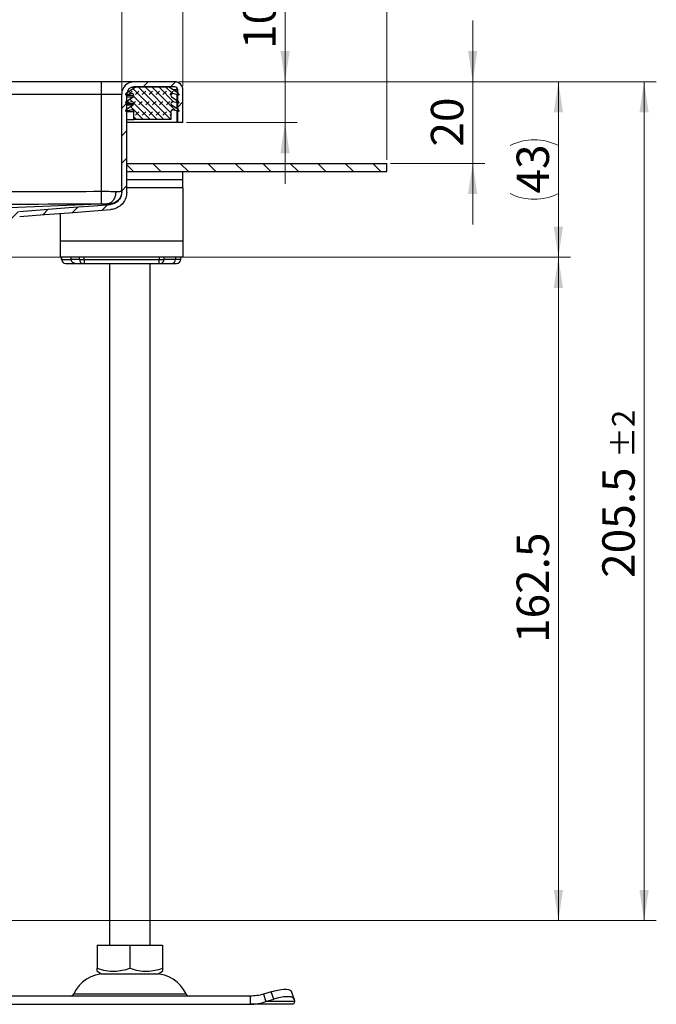
# Model space of a CAD drawing. Units: millimetres. Extents: x 0 to 420, y 0 to 297.
# Drawn here: x 164 to 216, y 174 to 254 of the extents above; entities that cross this region are included whole.
import ezdxf

# ---------------------------------------------------------------- set-up
doc = ezdxf.new("R2010")
doc.units = ezdxf.units.MM
doc.styles.add('SLDTEXTSTYLE0', font='TXT', dxfattribs={"width": 0.605})
doc.dimstyles.new('SLDDIMSTYLE0', dxfattribs={"dimtxt": 2.568319, "dimasz": 2.5, "dimexe": 0, "dimexo": 0.0625, "dimgap": 0.64208, "dimtad": 1, "dimdec": 1, "dimlfac": 3, "dimrnd": 1e-09, "dimzin": 12, "dimdsep": 46, "dimtxsty": 'SLDTEXTSTYLE0', "dimsah": 1, "dimcen": 0.09, "dimadec": 0, "dimazin": 3, "dimtfac": 1, "dimtdec": 1, "dimtofl": 0, "dimtmove": 0, "dimatfit": 3, "dimfxl": 0, "dimfrac": 2, "dimtolj": 1, "dimtzin": 12, "dimarcsym": 0})
doc.dimstyles.new('SLDDIMSTYLE4', dxfattribs={"dimtxt": 2.568319, "dimasz": 2.5, "dimexe": 0, "dimexo": 0.0625, "dimgap": 0.64208, "dimtad": 1, "dimdec": 1, "dimlfac": 3, "dimrnd": 1e-09, "dimzin": 12, "dimdsep": 46, "dimtxsty": 'SLDTEXTSTYLE0', "dimsah": 1, "dimcen": 0.09, "dimadec": 0, "dimazin": 3, "dimtol": 1, "dimtp": 0.5, "dimtm": 0.5, "dimtfac": 1, "dimtdec": 1, "dimtofl": 0, "dimtmove": 0, "dimatfit": 3, "dimfxl": 0, "dimfrac": 2, "dimtolj": 1, "dimarcsym": 0})
doc.dimstyles.new('SLDDIMSTYLE5', dxfattribs={"dimtxt": 2.568319, "dimasz": 2.5, "dimexe": 0, "dimexo": 0.0625, "dimgap": 0.64208, "dimtad": 1, "dimdec": 0, "dimlfac": 3, "dimrnd": 1e-09, "dimzin": 12, "dimdsep": 46, "dimtxsty": 'SLDTEXTSTYLE0', "dimsah": 1, "dimcen": 0.09, "dimadec": 0, "dimazin": 3, "dimtol": 1, "dimtp": 1, "dimtm": 1, "dimtfac": 1, "dimtdec": 0, "dimtofl": 0, "dimtmove": 0, "dimatfit": 3, "dimfxl": 0, "dimfrac": 2, "dimtolj": 1, "dimarcsym": 0})
doc.dimstyles.new('SLDDIMSTYLE6', dxfattribs={"dimtxt": 2.568319, "dimasz": 2.5, "dimexe": 0, "dimexo": 0.0625, "dimgap": 0.64208, "dimtad": 1, "dimdec": 1, "dimlfac": 3, "dimrnd": 1e-09, "dimzin": 12, "dimdsep": 46, "dimtxsty": 'SLDTEXTSTYLE0', "dimsah": 1, "dimcen": 0.09, "dimadec": 0, "dimazin": 3, "dimtfac": 1, "dimtdec": 1, "dimtmove": 0, "dimatfit": 0, "dimfxl": 0, "dimfrac": 2, "dimtolj": 1, "dimtzin": 12, "dimarcsym": 0})
doc.dimstyles.new('SLDDIMSTYLE7', dxfattribs={"dimtxt": 2.568319, "dimasz": 2.5, "dimexe": 0, "dimexo": 0.0625, "dimgap": 0.64208, "dimtad": 1, "dimdec": 1, "dimlfac": 3, "dimrnd": 1e-09, "dimzin": 12, "dimdsep": 46, "dimtxsty": 'SLDTEXTSTYLE0', "dimsah": 1, "dimcen": 0.09, "dimadec": 0, "dimazin": 3, "dimtol": 1, "dimtp": 2, "dimtm": 2, "dimtfac": 1, "dimtdec": 1, "dimtofl": 0, "dimtmove": 0, "dimatfit": 3, "dimfxl": 0, "dimfrac": 2, "dimtolj": 1, "dimarcsym": 0})

# ---------------------------------------------------------------- blocks, each defined once
blk = doc.blocks.new('_D_5')
at = {"color": 7, "linetype": 'Continuous', "lineweight": 0}
for p, q in [((160.131, 234.645), (209.398, 234.645)), ((208.398, 180.478), (208.398, 234.645)), ((159.698, 180.478), (209.398, 180.478))]:
    blk.add_line(p, q, dxfattribs=at)
at = {"color": 7, "linetype": 'Continuous', "lineweight": 18}
for points in [[(208.398, 234.645), (208.023, 232.145), (208.773, 232.145)], [(208.398, 180.478), (208.773, 182.978), (208.023, 182.978)]]:
    blk.add_solid(points, dxfattribs=at)
at = {"color": 7, "linetype": 'Continuous', "lineweight": 18, "insert": (204.987, 203.152), "char_height": 2.6458, "attachment_point": 1, "rotation": 90, "style": 'SLDTEXTSTYLE0'}
blk.add_mtext('162.5', dxfattribs=at)
blk = doc.blocks.new('SW_SYMBOL_MOD_BOX')
at = {"color": 0, "linetype": 'Continuous', "lineweight": 18}
for p, q in [((200, 200), (200, 800)), ((200, 800), (800, 800)), ((800, 800), (800, 200)), ((200, 200), (800, 200))]:
    blk.add_line(p, q, dxfattribs=at)
blk = doc.blocks.new('_D_6')
at = {"color": 7, "linetype": 'Continuous', "lineweight": 0}
for p, q in [((77.731, 242.612), (77.731, 270.985)), ((194.398, 242.612), (194.398, 270.985)), ((77.731, 269.985), (194.398, 269.985))]:
    blk.add_line(p, q, dxfattribs=at)
at = {"color": 7, "linetype": 'Continuous', "lineweight": 18}
for points in [[(77.731, 269.985), (80.231, 269.61), (80.231, 270.36)], [(194.398, 269.985), (191.898, 270.36), (191.898, 269.61)]]:
    blk.add_solid(points, dxfattribs=at)
at = {"color": 7, "linetype": 'Continuous', "lineweight": 18, "xscale": 0.003410658394813324, "yscale": 0.003410658394813324, "zscale": 0.003410658394813324}
blk.add_blockref('SW_SYMBOL_MOD_BOX', (131.349, 270.367), dxfattribs=at)
at = {"color": 7, "linetype": 'Continuous', "lineweight": 18, "insert": (134.899, 273.395), "char_height": 2.6458, "attachment_point": 1, "style": 'SLDTEXTSTYLE0'}
blk.add_mtext('350', dxfattribs=at)
blk = doc.blocks.new('_D_8')
at = {"color": 7, "linetype": 'Continuous', "lineweight": 0}
for p, q in [((99.398, 248.278), (99.398, 256.995)), ((172.731, 248.278), (172.731, 256.995)), ((99.398, 255.995), (172.731, 255.995))]:
    blk.add_line(p, q, dxfattribs=at)
at = {"color": 7, "linetype": 'Continuous', "lineweight": 18}
for points in [[(99.398, 255.995), (101.898, 255.62), (101.898, 256.37)], [(172.731, 255.995), (170.231, 256.37), (170.231, 255.62)]]:
    blk.add_solid(points, dxfattribs=at)
at = {"color": 7, "linetype": 'Continuous', "lineweight": 18, "xscale": 0.003410658394813324, "yscale": 0.003410658394813324, "zscale": 0.003410658394813324}
blk.add_blockref('SW_SYMBOL_MOD_BOX', (128.467, 256.377), dxfattribs=at)
at = {"color": 7, "linetype": 'Continuous', "lineweight": 18, "attachment_point": 1, "style": 'SLDTEXTSTYLE0'}
for s, insert, char_height in [('220', (132.017, 259.406), 2.6458), ('±0.5', (138.877, 258.607), 1.8521)]:
    blk.add_mtext(s, dxfattribs=dict(at, insert=insert, char_height=char_height))
blk = doc.blocks.new('_D_9')
at = {"color": 7, "linetype": 'Continuous', "lineweight": 0}
for p, q in [((94.398, 248.612), (94.398, 263.995)), ((177.731, 248.612), (177.731, 263.995)), ((94.398, 262.995), (177.731, 262.995))]:
    blk.add_line(p, q, dxfattribs=at)
at = {"color": 7, "linetype": 'Continuous', "lineweight": 18}
for points in [[(94.398, 262.995), (96.898, 262.62), (96.898, 263.37)], [(177.731, 262.995), (175.231, 263.37), (175.231, 262.62)]]:
    blk.add_solid(points, dxfattribs=at)
at = {"color": 7, "linetype": 'Continuous', "lineweight": 18, "xscale": 0.003410658394813324, "yscale": 0.003410658394813324, "zscale": 0.003410658394813324}
blk.add_blockref('SW_SYMBOL_MOD_BOX', (129.496, 263.377), dxfattribs=at)
at = {"color": 7, "linetype": 'Continuous', "lineweight": 18, "attachment_point": 1, "style": 'SLDTEXTSTYLE0'}
for s, insert, char_height in [('250', (133.046, 266.406), 2.6458), ('±1', (139.906, 265.607), 1.8521)]:
    blk.add_mtext(s, dxfattribs=dict(at, insert=insert, char_height=char_height))
blk = doc.blocks.new('_D_10')
at = {"color": 7, "linetype": 'Continuous', "lineweight": 0}
for p, q in [((186.071, 248.978), (186.071, 255.583)), ((177.364, 248.978), (187.071, 248.978)), ((186.071, 245.645), (186.071, 248.978)), ((178.031, 245.645), (187.071, 245.645)), ((186.071, 245.645), (186.071, 240.645))]:
    blk.add_line(p, q, dxfattribs=at)
at = {"color": 7, "linetype": 'Continuous', "lineweight": 18}
for points in [[(186.071, 248.978), (186.446, 251.478), (185.696, 251.478)], [(186.071, 245.645), (185.696, 243.145), (186.446, 243.145)]]:
    blk.add_solid(points, dxfattribs=at)
at = {"color": 7, "linetype": 'Continuous', "lineweight": 18, "insert": (182.66, 251.663), "char_height": 2.6458, "attachment_point": 1, "rotation": 90, "style": 'SLDTEXTSTYLE0'}
blk.add_mtext('10', dxfattribs=at)
blk = doc.blocks.new('_D_11')
at = {"color": 7, "linetype": 'Continuous', "lineweight": 0}
for p, q in [((201.398, 248.978), (201.398, 253.978)), ((177.364, 248.978), (202.398, 248.978)), ((201.398, 242.312), (201.398, 248.978)), ((194.698, 242.312), (202.398, 242.312)), ((201.398, 242.312), (201.398, 237.312))]:
    blk.add_line(p, q, dxfattribs=at)
at = {"color": 7, "linetype": 'Continuous', "lineweight": 18}
for points in [[(201.398, 248.978), (201.773, 251.478), (201.023, 251.478)], [(201.398, 242.312), (201.023, 239.812), (201.773, 239.812)]]:
    blk.add_solid(points, dxfattribs=at)
at = {"color": 7, "linetype": 'Continuous', "lineweight": 18, "insert": (197.987, 243.685), "char_height": 2.6458, "attachment_point": 1, "rotation": 90, "style": 'SLDTEXTSTYLE0'}
blk.add_mtext('20', dxfattribs=at)
blk = doc.blocks.new('_D_12')
at = {"color": 7, "linetype": 'Continuous', "lineweight": 0}
for p, q in [((177.364, 248.978), (209.398, 248.978)), ((208.398, 248.978), (208.398, 234.645)), ((160.131, 234.645), (209.398, 234.645))]:
    blk.add_line(p, q, dxfattribs=at)
at = {"color": 7, "linetype": 'Continuous', "lineweight": 18}
for centre, start, end in [((206.425, 239.827), 63.43495, 116.56505), ((206.425, 243.796), 243.43495, 296.56505)]:
    blk.add_arc(centre, 4.41, start, end, dxfattribs=at)
for points in [[(208.398, 248.978), (208.023, 246.478), (208.773, 246.478)], [(208.398, 234.645), (208.773, 237.145), (208.023, 237.145)]]:
    blk.add_solid(points, dxfattribs=at)
at = {"color": 7, "linetype": 'Continuous', "lineweight": 18, "insert": (204.987, 239.852), "char_height": 2.6458, "attachment_point": 1, "rotation": 90, "style": 'SLDTEXTSTYLE0'}
blk.add_mtext('43', dxfattribs=at)
blk = doc.blocks.new('_D_13')
at = {"color": 7, "linetype": 'Continuous', "lineweight": 0}
for p, q in [((177.364, 248.978), (216.398, 248.978)), ((215.398, 248.978), (215.398, 180.478)), ((159.698, 180.478), (216.398, 180.478))]:
    blk.add_line(p, q, dxfattribs=at)
at = {"color": 7, "linetype": 'Continuous', "lineweight": 18}
for points in [[(215.398, 248.978), (215.023, 246.478), (215.773, 246.478)], [(215.398, 180.478), (215.773, 182.978), (215.023, 182.978)]]:
    blk.add_solid(points, dxfattribs=at)
at = {"color": 7, "linetype": 'Continuous', "lineweight": 18, "attachment_point": 1, "rotation": 90, "style": 'SLDTEXTSTYLE0'}
for s, insert, char_height in [('±2', (212.785, 218.265), 1.8521), ('205.5', (211.987, 208.465), 2.6458)]:
    blk.add_mtext(s, dxfattribs=dict(at, insert=insert, char_height=char_height))

msp = doc.modelspace()

# ---------------------------------------------------------------- hatches: boundary and pattern name
at = {"linetype": 'Continuous', "lineweight": 18}
h = msp.add_hatch(dxfattribs=at)
h.set_pattern_fill('ANSI31', scale=0.5, style=0)
edge = h.paths.add_edge_path(flags=0)
edge.add_spline(control_points=[(159.8309, 235.645), (159.8309, 235.7673), (159.848, 235.8907), (159.8814, 236.0084), (159.9068, 236.0983), (159.942, 236.1859), (159.9857, 236.2685), (160.0554, 236.4004), (160.149, 236.5221), (160.2585, 236.6235), (160.368, 236.7248), (160.4965, 236.8087), (160.6334, 236.8681), (160.7703, 236.9275), (160.9194, 236.9641), (161.0682, 236.9749), (161.1001, 236.9772), (161.1322, 236.9783), (161.1642, 236.9783)], knot_values=[0.0241185, 0.0241185, 0.0241185, 0.0241185, 0.0252285, 0.0252285, 0.0252285, 0.0260691, 0.0260691, 0.0260691, 0.027424, 0.027424, 0.027424, 0.0287788, 0.0287788, 0.0287788, 0.0301337, 0.0301337, 0.0301337, 0.0304219, 0.0304219, 0.0304219, 0.0304219], weights=[1, 1, 1, 1, 1, 1, 1, 1, 1, 1, 1, 1, 1, 1, 1, 1, 1, 1, 1], degree=3, periodic=0)
edge.add_line((161.1642, 236.9783), (162.7254, 236.9783))
edge.add_spline(control_points=[(162.7254, 236.9783), (162.7994, 236.9783), (162.8736, 236.9845), (162.9466, 236.9968), (163.0938, 237.0215), (163.2387, 237.072), (163.3693, 237.1441), (163.5, 237.2162), (163.6201, 237.3118), (163.7195, 237.4231), (163.7479, 237.4549), (163.7749, 237.4881), (163.8001, 237.5225)], knot_values=[0.0020228, 0.0020228, 0.0020228, 0.0020228, 0.0026862, 0.0026862, 0.0026862, 0.0040293, 0.0040293, 0.0040293, 0.0053723, 0.0053723, 0.0053723, 0.0057536, 0.0057536, 0.0057536, 0.0057536], weights=[1, 1, 1, 1, 1, 1, 1, 1, 1, 1, 1, 1, 1], degree=3, periodic=0)
edge.add_spline(control_points=[(163.8001, 237.5225), (163.8034, 237.527), (163.8067, 237.5314), (163.8101, 237.5359), (163.8663, 237.6105), (163.9308, 237.6795), (164.0013, 237.7407), (164.1141, 237.8384), (164.2452, 237.9181), (164.384, 237.973), (164.3885, 237.9748), (164.393, 237.9766), (164.3975, 237.9783)], knot_values=[0.0251787, 0.0251787, 0.0251787, 0.0251787, 0.0252285, 0.0252285, 0.0252285, 0.0260691, 0.0260691, 0.0260691, 0.027424, 0.027424, 0.027424, 0.0274674, 0.0274674, 0.0274674, 0.0274674], weights=[1, 1, 1, 1, 1, 1, 1, 1, 1, 1, 1, 1, 1], degree=3, periodic=0)
edge.add_spline(control_points=[(164.3975, 237.9783), (165.0716, 238.0297), (165.7456, 238.081), (166.4196, 238.1324), (167.0935, 238.1837), (167.7675, 238.2351), (168.4415, 238.2864), (169.1154, 238.3378), (169.7894, 238.3891), (170.4634, 238.4405), (170.9214, 238.4754), (171.3794, 238.5103), (171.8374, 238.5452)], knot_values=[0, 0, 0, 0, 0.0060833, 0.0060833, 0.0060833, 0.0121666, 0.0121666, 0.0121666, 0.0182499, 0.0182499, 0.0182499, 0.0223839, 0.0223839, 0.0223839, 0.0223839], weights=[1, 1, 1, 1, 1, 1, 1, 1, 1, 1, 1, 1, 1], degree=3, periodic=0)
edge.add_spline(control_points=[(171.8374, 238.5452), (171.9057, 238.551), (171.9739, 238.5615), (172.0408, 238.5769), (172.196, 238.6126), (172.347, 238.6757), (172.482, 238.7601), (172.6147, 238.843), (172.7358, 238.9488), (172.8344, 239.0703), (172.9347, 239.194), (173.0137, 239.3375), (173.0665, 239.4878), (173.1193, 239.638), (173.1475, 239.7993), (173.1475, 239.9586)], knot_values=[0, 0, 0, 0, 0.0006173, 0.0006173, 0.0006173, 0.002067, 0.002067, 0.002067, 0.003491, 0.003491, 0.003491, 0.0049415, 0.0049415, 0.0049415, 0.0063918, 0.0063918, 0.0063918, 0.0063918], weights=[1, 1, 1, 1, 1, 1, 1, 1, 1, 1, 1, 1, 1, 1, 1, 1], degree=3, periodic=0)
edge.add_line((173.1475, 239.9586), (173.1475, 247.9783))
edge.add_arc((173.7309, 247.9783), 0.5833, 90, 180, ccw=False)
edge.add_line((173.7309, 248.5617), (177.0642, 248.5617))
edge.add_arc((177.0642, 248.3117), 0.25, 0, 90, ccw=False)
edge.add_line((177.3142, 248.3117), (177.3142, 245.645))
edge.add_line((177.3142, 245.645), (177.7309, 245.645))
edge.add_line((177.7309, 245.645), (177.7309, 248.3117))
edge.add_arc((177.0642, 248.3117), 0.6667, 0, 90)
edge.add_line((177.0642, 248.9783), (173.7309, 248.9783))
edge.add_arc((173.7309, 247.9783), 1, 90, 180)
edge.add_line((172.7309, 247.9783), (172.7309, 239.959))
edge.add_spline(control_points=[(172.7309, 239.959), (172.7309, 239.8466), (172.711, 239.7327), (172.6737, 239.6267), (172.6364, 239.5207), (172.5806, 239.4193), (172.5098, 239.332), (172.4402, 239.2462), (172.3548, 239.1716), (172.2611, 239.113), (172.1657, 239.0535), (172.0592, 239.0089), (171.9496, 238.9837), (171.9023, 238.9728), (171.854, 238.9654), (171.8056, 238.9618)], knot_values=[0, 0, 0, 0, 0.0010117, 0.0010117, 0.0010117, 0.0020236, 0.0020236, 0.0020236, 0.003017, 0.003017, 0.003017, 0.0040282, 0.0040282, 0.0040282, 0.00446, 0.00446, 0.00446, 0.00446], weights=[1, 1, 1, 1, 1, 1, 1, 1, 1, 1, 1, 1, 1, 1, 1, 1], degree=3, periodic=0)
edge.add_spline(control_points=[(171.8056, 238.9618), (171.348, 238.9258), (170.8902, 238.8909), (170.4325, 238.856), (169.7587, 238.8047), (169.085, 238.7533), (168.4112, 238.702), (167.7375, 238.6507), (167.0637, 238.5993), (166.39, 238.548), (165.7206, 238.497), (165.0511, 238.446), (164.3817, 238.395)], knot_values=[0.0019497, 0.0019497, 0.0019497, 0.0019497, 0.0060813, 0.0060813, 0.0060813, 0.0121626, 0.0121626, 0.0121626, 0.0182439, 0.0182439, 0.0182439, 0.0242863, 0.0242863, 0.0242863, 0.0242863], weights=[1, 1, 1, 1, 1, 1, 1, 1, 1, 1, 1, 1, 1], degree=3, periodic=0)
edge.add_spline(control_points=[(164.3817, 238.395), (164.3699, 238.3941), (164.3582, 238.3932), (164.3464, 238.3923), (164.3403, 238.3918), (164.3343, 238.3914), (164.3283, 238.3909), (164.3222, 238.3905), (164.3162, 238.39), (164.3102, 238.3895)], knot_values=[0.0000027, 0.0000027, 0.0000027, 0.0000027, 0.000109, 0.000109, 0.000109, 0.0001635, 0.0001635, 0.0001635, 0.000218, 0.000218, 0.000218, 0.000218], weights=[1, 1, 1, 1, 1, 1, 1, 1, 1, 1], degree=3, periodic=0)
edge.add_spline(control_points=[(164.3102, 238.3895), (164.2618, 238.3732), (164.2148, 238.3549), (164.1688, 238.3346), (164.0566, 238.2851), (163.9491, 238.2235), (163.8497, 238.1517), (163.703, 238.0456), (163.5714, 237.915), (163.4643, 237.7691)], knot_values=[0.031281, 0.031281, 0.031281, 0.031281, 0.0317304, 0.0317304, 0.0317304, 0.0328241, 0.0328241, 0.0328241, 0.0344531, 0.0344531, 0.0344531, 0.0344531], weights=[1, 1, 1, 1, 1, 1, 1, 1, 1, 1], degree=3, periodic=0)
edge.add_spline(control_points=[(163.4643, 237.7691), (163.4228, 237.7126), (163.3745, 237.6605), (163.3212, 237.615), (163.2432, 237.5483), (163.1526, 237.4942), (163.057, 237.457), (162.9613, 237.4199), (162.858, 237.3988), (162.7554, 237.3955), (162.7454, 237.3951), (162.7354, 237.395), (162.7254, 237.395)], knot_values=[0.012983, 0.012983, 0.012983, 0.012983, 0.0136187, 0.0136187, 0.0136187, 0.0145501, 0.0145501, 0.0145501, 0.0154816, 0.0154816, 0.0154816, 0.0155713, 0.0155713, 0.0155713, 0.0155713], weights=[1, 1, 1, 1, 1, 1, 1, 1, 1, 1, 1, 1, 1], degree=3, periodic=0)
edge.add_line((162.7254, 237.395), (161.1642, 237.395))
edge.add_spline(control_points=[(161.1642, 237.395), (160.9729, 237.395), (160.779, 237.3628), (160.5979, 237.3008), (160.4126, 237.2375), (160.2357, 237.1412), (160.0818, 237.0201), (159.9279, 236.8989), (159.7928, 236.7495), (159.6876, 236.5842), (159.6218, 236.4808), (159.5667, 236.3698), (159.5239, 236.2549), (159.4557, 236.0713), (159.4182, 235.8734), (159.4145, 235.6776), (159.4143, 235.6667), (159.4142, 235.6559), (159.4142, 235.645)], knot_values=[0.0264827, 0.0264827, 0.0264827, 0.0264827, 0.0282048, 0.0282048, 0.0282048, 0.0299676, 0.0299676, 0.0299676, 0.0317304, 0.0317304, 0.0317304, 0.0328241, 0.0328241, 0.0328241, 0.0345869, 0.0345869, 0.0345869, 0.0346835, 0.0346835, 0.0346835, 0.0346835], weights=[1, 1, 1, 1, 1, 1, 1, 1, 1, 1, 1, 1, 1, 1, 1, 1, 1, 1, 1], degree=3, periodic=0)
edge.add_line((159.4142, 235.645), (159.4142, 234.645))
edge.add_line((159.4142, 234.645), (159.8309, 234.645))
edge.add_line((159.8309, 234.645), (159.8309, 235.645))
h = msp.add_hatch(dxfattribs=at)
h.set_pattern_fill('DIN 128 Elastomer-Rubber', scale=0.0625, style=0, pattern_type=2)
h.set_pattern_definition([(45, (0.42095, 0.42095), (0.28063297, 0.841899), [0.396875, -0.79375]), (45, (0.9822, 0.42095), (0.28063297, 0.841899), [0.396875, -0.79375]), (134.99997, (0, 0), (-0.28063314, -0.28063287), [])])
edge = h.paths.add_edge_path(flags=0)
edge.add_line((176.9109, 248.0073), (177.3975, 247.895))
edge.add_line((177.3975, 247.895), (177.3975, 247.9574))
edge.add_arc((177.2642, 247.9574), 0.1333, 0, 56)
edge.add_line((177.3388, 248.068), (176.6406, 248.5389))
edge.add_arc((176.5661, 248.4283), 0.1333, 56, 90)
edge.add_line((176.5661, 248.5617), (173.8957, 248.5617))
edge.add_arc((173.8957, 248.4283), 0.1333, 90, 124)
edge.add_line((173.8211, 248.5389), (173.123, 248.068))
edge.add_arc((173.1975, 247.9574), 0.1333, 124, 180)
edge.add_line((173.0642, 247.9574), (173.0642, 247.895))
edge.add_line((173.0642, 247.895), (173.5509, 248.0073))
edge.add_arc((173.5809, 247.8774), 0.1333, 0, 103, ccw=False)
edge.add_line((173.7142, 247.8774), (173.7142, 247.871))
edge.add_arc((173.5809, 247.871), 0.1333, 304, 360, ccw=False)
edge.add_line((173.6554, 247.7604), (173.123, 247.4013))
edge.add_arc((173.1975, 247.2908), 0.1333, 124, 180)
edge.add_line((173.0642, 247.2908), (173.0642, 247.2283))
edge.add_line((173.0642, 247.2283), (173.5509, 247.3407))
edge.add_arc((173.5809, 247.2108), 0.1333, 0, 103, ccw=False)
edge.add_line((173.7142, 247.2108), (173.7142, 247.2043))
edge.add_arc((173.5809, 247.2043), 0.1333, 304, 360, ccw=False)
edge.add_line((173.6554, 247.0938), (173.123, 246.7346))
edge.add_arc((173.1975, 246.6241), 0.1333, 124, 180)
edge.add_line((173.0642, 246.6241), (173.0642, 246.5617))
edge.add_line((173.0642, 246.5617), (173.5509, 246.674))
edge.add_arc((173.5809, 246.5441), 0.1333, 0, 103, ccw=False)
edge.add_line((173.7142, 246.5441), (173.7142, 245.895))
edge.add_line((173.7142, 245.895), (176.7475, 245.895))
edge.add_line((176.7475, 245.895), (176.7475, 246.5441))
edge.add_arc((176.8809, 246.5441), 0.1333, 77, 180, ccw=False)
edge.add_line((176.9109, 246.674), (177.3975, 246.5617))
edge.add_line((177.3975, 246.5617), (177.3975, 246.6241))
edge.add_arc((177.2642, 246.6241), 0.1333, 0, 56)
edge.add_line((177.3388, 246.7346), (176.8063, 247.0938))
edge.add_arc((176.8809, 247.2043), 0.1333, 180, 236, ccw=False)
edge.add_line((176.7475, 247.2043), (176.7475, 247.2108))
edge.add_arc((176.8809, 247.2108), 0.1333, 77, 180, ccw=False)
edge.add_line((176.9109, 247.3407), (177.3975, 247.2283))
edge.add_line((177.3975, 247.2283), (177.3975, 247.2908))
edge.add_arc((177.2642, 247.2908), 0.1333, 0, 56)
edge.add_line((177.3388, 247.4013), (176.8063, 247.7604))
edge.add_arc((176.8809, 247.871), 0.1333, 180, 236, ccw=False)
edge.add_line((176.7475, 247.871), (176.7475, 247.8774))
edge.add_arc((176.8809, 247.8774), 0.1333, 77, 180, ccw=False)
h = msp.add_hatch(dxfattribs=at)
h.set_pattern_fill('ANSI31', scale=0.5, angle=90, style=0)
h.paths.add_polyline_path([(194.3975, 242.3117), (173.1475, 242.3117), (173.1475, 241.645), (194.3975, 241.645)], flags=0)

# ---------------------------------------------------------------- linework, layer by layer
at = {"color": 7, "linetype": 'Continuous', "lineweight": 25}
for p, q in [((171.0642, 248.9783), (101.0642, 248.9783)), ((171.0642, 248.9783), (171.0642, 247.9783)), ((173.7309, 248.9783), (171.0642, 248.9783)), ((173.123, 248.068), (173.8211, 248.5389)), ((173.5694, 248.5389), (173.8211, 248.5389)), ((177.0642, 248.9783), (173.7309, 248.9783)), ((177.0642, 248.5617), (173.7309, 248.5617)), ((173.8957, 248.5617), (176.5661, 248.5617)), ((176.6406, 248.5389), (177.3388, 248.068)), ((101.0642, 247.9783), (171.0642, 247.9783)), ((171.0642, 247.9783), (171.0642, 240.0064)), ((171.0642, 247.9783), (172.7309, 247.9783)), ((172.7309, 239.959), (172.7309, 247.9783)), ((173.5509, 248.0073), (173.0642, 247.895)), ((173.0642, 247.895), (173.0642, 247.9574)), ((173.123, 247.4013), (173.6554, 247.7604)), ((173.1475, 239.9586), (173.1475, 247.9783)), ((173.1475, 247.8774), (173.7142, 247.8774)), ((173.1475, 247.871), (173.7142, 247.871)), ((173.1475, 247.7604), (173.6554, 247.7604)), ((173.7142, 247.871), (173.7142, 247.8774)), ((176.7475, 247.8774), (176.7475, 247.871)), ((176.8063, 247.7604), (177.3388, 247.4013)), ((176.8509, 248.0073), (176.9109, 248.0073)), ((177.3975, 247.895), (176.9109, 248.0073)), ((177.2475, 248.3117), (176.9775, 248.3117)), ((177.3142, 248.3117), (177.2475, 248.3117)), ((177.2475, 248.1295), (177.2475, 248.3117)), ((177.2475, 247.4628), (177.2475, 247.9142)), ((177.2475, 247.895), (177.3142, 247.895)), ((177.3142, 245.645), (177.3142, 248.3117)), ((177.3975, 247.9574), (177.3975, 247.895)), ((177.7309, 245.645), (177.7309, 248.3117)), ((173.5509, 247.3407), (173.0642, 247.2283)), ((173.0642, 247.2283), (173.0642, 247.2908)), ((173.123, 246.7346), (173.6554, 247.0938)), ((173.1475, 247.2108), (173.7142, 247.2108)), ((173.1475, 247.2043), (173.7142, 247.2043)), ((173.1475, 247.0938), (173.6554, 247.0938)), ((173.7142, 247.2043), (173.7142, 247.2108)), ((176.7475, 247.2108), (176.7475, 247.2043)), ((176.8063, 247.0938), (177.3388, 246.7346)), ((176.8509, 247.3407), (176.9109, 247.3407)), ((177.3975, 247.2283), (176.9109, 247.3407)), ((177.2475, 246.7962), (177.2475, 247.2476)), ((177.2475, 247.2283), (177.3142, 247.2283)), ((177.3975, 247.2908), (177.3975, 247.2283)), ((173.5509, 246.674), (173.0642, 246.5617)), ((173.0642, 246.5617), (173.0642, 246.6241)), ((173.1475, 246.5441), (173.7142, 246.5441)), ((173.7142, 245.895), (173.7142, 246.5441)), ((176.7475, 246.5441), (176.7475, 245.895)), ((176.8509, 246.674), (176.9109, 246.674)), ((177.3975, 246.5617), (176.9109, 246.674)), ((177.2475, 245.645), (177.2475, 246.5809)), ((177.2475, 246.5617), (177.3142, 246.5617)), ((177.3975, 246.6241), (177.3975, 246.5617)), ((173.1475, 245.895), (173.7142, 245.895)), ((177.2475, 245.645), (173.1475, 245.645)), ((176.7475, 245.895), (173.7142, 245.895)), ((177.7309, 245.645), (177.3142, 245.645)), ((173.1475, 241.645), (173.1475, 242.3117)), ((173.1475, 242.3117), (194.3975, 242.3117)), ((194.3975, 241.645), (194.3975, 242.3117)), ((173.1475, 241.645), (194.3975, 241.645)), ((177.7309, 240.9783), (177.7309, 241.645)), ((177.7309, 240.9783), (173.1475, 240.9783)), ((177.7309, 240.3117), (177.7309, 240.9783)), ((177.7309, 240.3117), (173.1475, 240.3117)), ((177.7309, 240.3117), (177.7309, 235.9783)), ((171.7693, 239.0071), (171.8056, 238.9618)), ((167.7309, 235.9783), (167.7309, 238.2323)), ((171.8314, 238.5462), (171.8329, 238.5463)), ((171.8373, 238.5459), (171.8326, 238.5498)), ((167.7309, 234.645), (167.7309, 235.9783)), ((167.7309, 235.9783), (177.7309, 235.9783)), ((177.7309, 235.9783), (177.7309, 234.645)), ((177.7309, 234.645), (167.7309, 234.645)), ((167.812, 234.645), (167.812, 234.4783)), ((167.812, 234.4783), (167.8133, 234.4783)), ((167.8133, 234.4783), (167.8133, 234.645)), ((167.8133, 234.4783), (168.5879, 234.4783)), ((168.5879, 234.645), (168.5879, 234.4783)), ((169.292, 234.4783), (168.5879, 234.4783)), ((168.8728, 234.145), (168.9493, 234.145)), ((168.8959, 234.1566), (168.9996, 234.145)), ((168.9996, 234.145), (169.5376, 234.145)), ((169.292, 234.4783), (169.292, 234.645)), ((169.292, 234.4783), (169.6605, 234.4783)), ((169.5376, 234.145), (169.6605, 234.145)), ((169.6605, 234.4783), (169.6605, 234.645)), ((169.6605, 234.4783), (175.8013, 234.4783)), ((169.6605, 234.4783), (169.6605, 234.145)), ((169.6605, 234.145), (175.8013, 234.145)), ((171.7309, 234.145), (171.7309, 178.4783)), ((175.0642, 178.4783), (175.0642, 234.145)), ((175.8013, 234.645), (175.8013, 234.4783)), ((175.8013, 234.4783), (176.1698, 234.4783)), ((175.8013, 234.145), (175.8013, 234.4783)), ((175.8013, 234.145), (175.9241, 234.145)), ((176.1698, 234.645), (176.1698, 234.4783)), ((177.1307, 234.4783), (176.1698, 234.4783)), ((177.0056, 234.145), (177.011, 234.145)), ((177.1307, 234.645), (177.1307, 234.4783)), ((177.5501, 234.4783), (177.1307, 234.4783)), ((177.5501, 234.4783), (177.5501, 234.645)), ((170.7273, 178.4783), (170.7273, 176.59)), ((170.7273, 178.4783), (173.3975, 178.4783)), ((173.3975, 178.4783), (173.3975, 176.59)), ((173.3975, 178.4783), (176.0678, 178.4783)), ((176.0678, 178.4783), (176.0678, 176.59)), ((170.7273, 176.3515), (171.085, 176.145)), ((171.085, 176.145), (175.71, 176.145)), ((175.71, 176.145), (176.0678, 176.3515)), ((168.8119, 174.5046), (177.9832, 174.5046)), ((184.9459, 174.667), (184.3104, 174.4678)), ((185.1451, 174.0628), (184.9459, 174.667)), ((186.806, 174.0867), (186.6068, 174.6909)), ((183.2272, 174.3117), (163.5679, 174.3117)), ((183.2272, 174.3117), (183.2272, 173.645)), ((184.3104, 174.4678), (184.5096, 173.8636)), ((184.5096, 173.8636), (185.1451, 174.0628)), ((186.843, 173.8636), (184.5096, 173.8636)), ((186.8117, 174.0628), (186.843, 173.8636)), ((163.5679, 173.645), (183.2272, 173.645)), ((186.7309, 173.645), (183.2272, 173.645))]:
    msp.add_line(p, q, dxfattribs=at)
at = {"color": 7, "linetype": 'Continuous', "lineweight": 25, "flags": 128}
for points in [[(171.5548, 238.9997), (166.2984, 238.794), (162.8972, 238.661), (159.496, 238.528), (156.0948, 238.395)], [(164.3817, 238.395), (166.39, 238.548), (168.4112, 238.702), (170.4325, 238.856), (171.8057, 238.9606)], [(164.3977, 237.9783), (166.4196, 238.1324), (168.4415, 238.2864), (170.4634, 238.4405), (171.8374, 238.5452)], [(184.9459, 174.667), (185.2229, 174.7459), (185.4939, 174.8073), (185.7506, 174.8493), (185.9853, 174.8707), (186.1907, 174.8707), (186.3607, 174.8493), (186.49, 174.8073), (186.5748, 174.7459), (186.6068, 174.6909)], [(186.8117, 174.0628), (186.7741, 174.1417), (186.6892, 174.2031), (186.5599, 174.2451), (186.3899, 174.2664), (186.1845, 174.2664), (185.9498, 174.2451), (185.6931, 174.2031), (185.4221, 174.1417), (185.1451, 174.0628)]]:
    msp.add_lwpolyline(points, dxfattribs=at)
at = {"color": 7, "linetype": 'Continuous', "lineweight": 25}
for centre, radius, start, end in [((173.7309, 247.9783), 1, 90, 180), ((173.7309, 247.9783), 0.5833, 90, 180), ((173.8957, 248.4283), 0.1333, 90, 124), ((176.5661, 248.4283), 0.1333, 56, 90), ((177.0642, 248.3117), 0.6667, 0, 90), ((177.0642, 248.3117), 0.25, 0, 90), ((173.1975, 247.9574), 0.1333, 124, 180), ((173.5809, 247.8774), 0.1333, 360, 103), ((173.5809, 247.871), 0.1333, 304, 0), ((176.8809, 247.8774), 0.1333, 77, 180), ((176.8809, 247.871), 0.1333, 180, 236), ((177.2642, 247.9574), 0.1333, 0, 56), ((173.1975, 247.2908), 0.1333, 124, 180), ((173.5809, 247.2108), 0.1333, 0, 103), ((173.5809, 247.2043), 0.1333, 304, 0), ((176.8809, 247.2108), 0.1333, 77, 180), ((176.8809, 247.2043), 0.1333, 180, 236), ((177.2642, 247.2908), 0.1333, 0, 56), ((173.1975, 246.6241), 0.1333, 124, 180), ((173.5809, 246.5441), 0.1333, 0, 103), ((176.8809, 246.5441), 0.1333, 77, 180), ((177.2642, 246.6241), 0.1333, 0, 56), ((168.1453, 234.4783), 0.3333, 180, 270), ((168.1466, 234.4783), 0.3333, 179.992447, 269.992445), ((168.8802, 234.2838), 0.139, 217.082447, 266.930167), ((169.5893, 234.4402), 0.2997, 172.700976, 260.072147), ((175.8724, 234.4402), 0.2997, 279.927853, 7.299024), ((176.8066, 234.4691), 0.3242, 271.735753, 1.636458), ((177.2167, 234.4783), 0.3333, 270, 0), ((171.3819, 173.3117), 2.8333, 90, 155.098938), ((175.4132, 173.3117), 2.8333, 24.901062, 90), ((168.5096, 174.645), 0.3333, 270, 335.098938), ((178.2855, 174.645), 0.3333, 204.901062, 270)]:
    msp.add_arc(centre, radius, start, end, dxfattribs=at)
for points, knots in [([(171.0642, 240.0064), (164.5309, 239.9933), (151.4642, 239.9671), (128.1309, 239.9518), (111.3309, 239.9857), (101.0642, 240.0064)], [0, 0, 0, 0, 0.28000003, 0.55999977, 1, 1, 1, 1]), ([(172.2427, 239.9996), (172.1572, 240.0007), (171.9887, 240.0028), (171.6897, 240.0049), (171.3797, 240.0063), (171.1682, 240.0063), (171.0642, 240.0064)], [0, 0, 0, 0, 0.2616423, 0.5155234, 0.7616428, 1, 1, 1, 1]), ([(171.0642, 240.0064), (171.0644, 239.8785), (171.0647, 239.623), (171.0652, 239.2974), (171.0655, 239.067), (171.0656, 239.0271), (171.0656, 239.0071)], [0, 0, 0, 0, 0.2504137, 0.5001205, 0.7500624, 1, 1, 1, 1]), ([(172.2427, 239.9996), (172.2368, 239.9036), (172.2257, 239.7206), (172.1474, 239.4802), (172.0449, 239.2953), (171.9027, 239.1345), (171.7369, 239.025), (171.6071, 239.0069), (171.5548, 238.9997)], [0, 0, 0, 0, 0.1866649, 0.3557767, 0.5069158, 0.6407247, 0.8553517, 1, 1, 1, 1]), ([(172.7309, 240.0064), (172.7164, 239.8785), (172.6875, 239.623), (172.4674, 239.2974), (172.1498, 239.067), (171.8961, 239.0271), (171.7693, 239.0071)], [0, 0, 0, 0, 0.2504137, 0.5001206, 0.7500624, 1, 1, 1, 1]), ([(172.7309, 239.959), (172.7195, 239.8462), (172.6968, 239.6205), (172.525, 239.3208), (172.2694, 239.0975), (172.0139, 238.9874), (171.8539, 238.9677), (171.8056, 238.9618)], [0, 0, 0, 0, 0.2265292, 0.4530247, 0.6756202, 0.9021623, 1, 1, 1, 1]), ([(173.1475, 239.9586), (173.1315, 239.7987), (173.0993, 239.479), (172.8558, 239.0545), (172.4938, 238.738), (172.132, 238.5821), (171.9055, 238.5543), (171.8373, 238.5459)], [0, 0, 0, 0, 0.2265858, 0.4531379, 0.6757915, 0.9024053, 1, 1, 1, 1]), ([(172.7309, 240.0064), (172.7253, 240.0063), (172.7139, 240.0063), (172.6191, 240.0049), (172.4685, 240.0028), (172.3187, 240.0007), (172.2427, 239.9996)], [0, 0, 0, 0, 0.2383572, 0.4844766, 0.7383577, 1, 1, 1, 1]), ([(101.0628, 239.0071), (108.8408, 238.9931), (124.3971, 238.9651), (147.7315, 238.9595), (163.2877, 238.9912), (171.0656, 239.0071)], [0, 0, 0, 0, 0.3333294, 0.6666741, 1, 1, 1, 1]), ([(171.0656, 239.0071), (171.1692, 239.0067), (171.3546, 239.0061), (171.4935, 239.0016), (171.5548, 238.9997)], [0, 0, 0, 0, 0.5589705, 1, 1, 1, 1]), ([(171.5548, 238.9997), (171.6221, 239.0021), (171.7423, 239.0064), (171.761, 239.0069), (171.7693, 239.0071)], [0, 0, 0, 0, 0.5596747, 1, 1, 1, 1]), ([(168.1466, 234.145), (168.1583, 234.145), (168.1822, 234.145), (168.3356, 234.145), (168.5628, 234.145), (168.7704, 234.145), (168.8728, 234.145)], [0, 0, 0, 0, 0.2464518, 0.5, 0.7535482, 1, 1, 1, 1]), ([(168.5879, 234.4783), (168.5919, 234.4456), (168.6004, 234.3752), (168.6655, 234.2802), (168.7644, 234.1985), (168.8507, 234.171), (168.8959, 234.1566)], [0, 0, 0, 0, 0.2037445, 0.4374964, 0.7051709, 1, 1, 1, 1]), ([(176.5138, 234.145), (176.5128, 234.145), (176.5118, 234.145), (176.5132, 234.145), (176.5133, 234.145), (176.5136, 234.145), (176.5167, 234.145), (176.5297, 234.145), (176.5654, 234.145), (176.6169, 234.145), (176.6567, 234.145), (176.6786, 234.145)], [0, 0, 0, 0, 0.1003662, 0.1005587, 0.1022274, 0.106998, 0.1252682, 0.3193484, 0.5786454, 0.7683176, 1, 1, 1, 1]), ([(176.8164, 234.145), (176.8951, 234.145), (177.0524, 234.145), (177.1745, 234.145), (177.2288, 234.145), (177.2148, 234.145), (177.2138, 234.145)], [0, 0, 0, 0, 0.3248402, 0.6497186, 0.974559, 1, 1, 1, 1]), ([(170.7273, 176.59), (170.9591, 176.5211), (171.4276, 176.3819), (172.1218, 176.3309), (172.7855, 176.4057), (173.1923, 176.5282), (173.3975, 176.59)], [0, 0, 0, 0, 0.2646136, 0.5349658, 0.7653524, 1, 1, 1, 1]), ([(170.7273, 176.36), (170.7273, 176.3573), (170.7273, 176.3363), (170.7273, 176.4131), (170.7273, 176.5307), (170.7273, 176.59)], [0, 0, 0, 0, 0.0697315, 0.5306039, 1, 1, 1, 1]), ([(173.3975, 176.59), (173.6293, 176.5211), (174.0979, 176.3819), (174.7921, 176.3309), (175.4557, 176.4057), (175.8625, 176.5282), (176.0678, 176.59)], [0, 0, 0, 0, 0.2646136, 0.5349658, 0.7653524, 1, 1, 1, 1]), ([(176.0678, 176.59), (176.0678, 176.5184), (176.0678, 176.3831), (176.0678, 176.3674), (176.0678, 176.36)], [0, 0, 0, 0, 0.5291134, 1, 1, 1, 1])]:
    msp.add_open_spline(points, degree=3, knots=knots, dxfattribs=at)
for points in [[(175.9241, 234.145), (176.1103, 234.145), (176.4827, 234.145), (176.7052, 234.145), (176.8164, 234.145)], [(184.3104, 174.4678), (184.1329, 174.4225), (183.7779, 174.3319), (183.4107, 174.3184), (183.2272, 174.3117)], [(183.2272, 173.645), (183.4452, 173.6544), (183.8811, 173.6733), (184.3001, 173.8002), (184.5096, 173.8636)], [(186.843, 173.8636), (186.8285, 173.8002), (186.7996, 173.6733), (186.7538, 173.6544), (186.7309, 173.645)]]:
    msp.add_open_spline(points, degree=3, dxfattribs=at)

# ---------------------------------------------------------------- dimensions: what is measured, and where the dimension line sits
at = {"color": 7, "linetype": 'Continuous', "lineweight": 18}
for base, p1, p2, dimstyle, picture, middle in [((194.3975, 269.9848), (77.7309, 242.3117), (194.3975, 242.3117), 'SLDDIMSTYLE0', '_D_6', (136.0642, 269.9848)), ((177.7309, 262.995), (94.3975, 248.3117), (177.7309, 248.3117), 'SLDDIMSTYLE5', '_D_9', (136.0642, 262.995)), ((172.7309, 255.995), (99.3975, 247.9783), (172.7309, 247.9783), 'SLDDIMSTYLE4', '_D_8', (136.0642, 255.995))]:
    dim = msp.add_linear_dim(base=base, p1=p1, p2=p2, text='{\\fGDT;o}<>', dimstyle=dimstyle, dxfattribs=at)
    dim.commit()
    dim.dimension.update_dxf_attribs({"geometry": picture, "text_midpoint": middle, "dimtype": 160})
for base, p1, p2, dimstyle, picture, middle in [((186.0708, 248.9783), (177.7309, 245.645), (177.0642, 248.9783), 'SLDDIMSTYLE6', '_D_10', (186.0708, 253.6233)), ((201.3975, 248.9783), (194.3975, 242.3117), (177.0642, 248.9783), 'SLDDIMSTYLE6', '_D_11', (201.3975, 245.645)), ((215.3975, 180.4783), (177.0642, 248.9783), (159.3975, 180.4783), 'SLDDIMSTYLE7', '_D_13', (215.3975, 214.7283)), ((208.3975, 234.645), (159.3975, 180.4783), (159.8309, 234.645), 'SLDDIMSTYLE0', '_D_5', (208.3975, 207.5617))]:
    dim = msp.add_linear_dim(base=base, p1=p1, p2=p2, angle=90, dimstyle=dimstyle, dxfattribs=at)
    dim.commit()
    dim.dimension.update_dxf_attribs({"geometry": picture, "text_midpoint": middle, "dimtype": 160})
dim = msp.add_linear_dim(base=(208.3975, 234.645), p1=(177.0642, 248.9783), p2=(159.8309, 234.645), angle=90, text='(<>)', dimstyle='SLDDIMSTYLE0', dxfattribs=at)
dim.commit()
dim.dimension.update_dxf_attribs({"geometry": '_D_12', "text_midpoint": (208.3975, 241.8117), "dimtype": 160})

doc.saveas('drawing.dxf')
